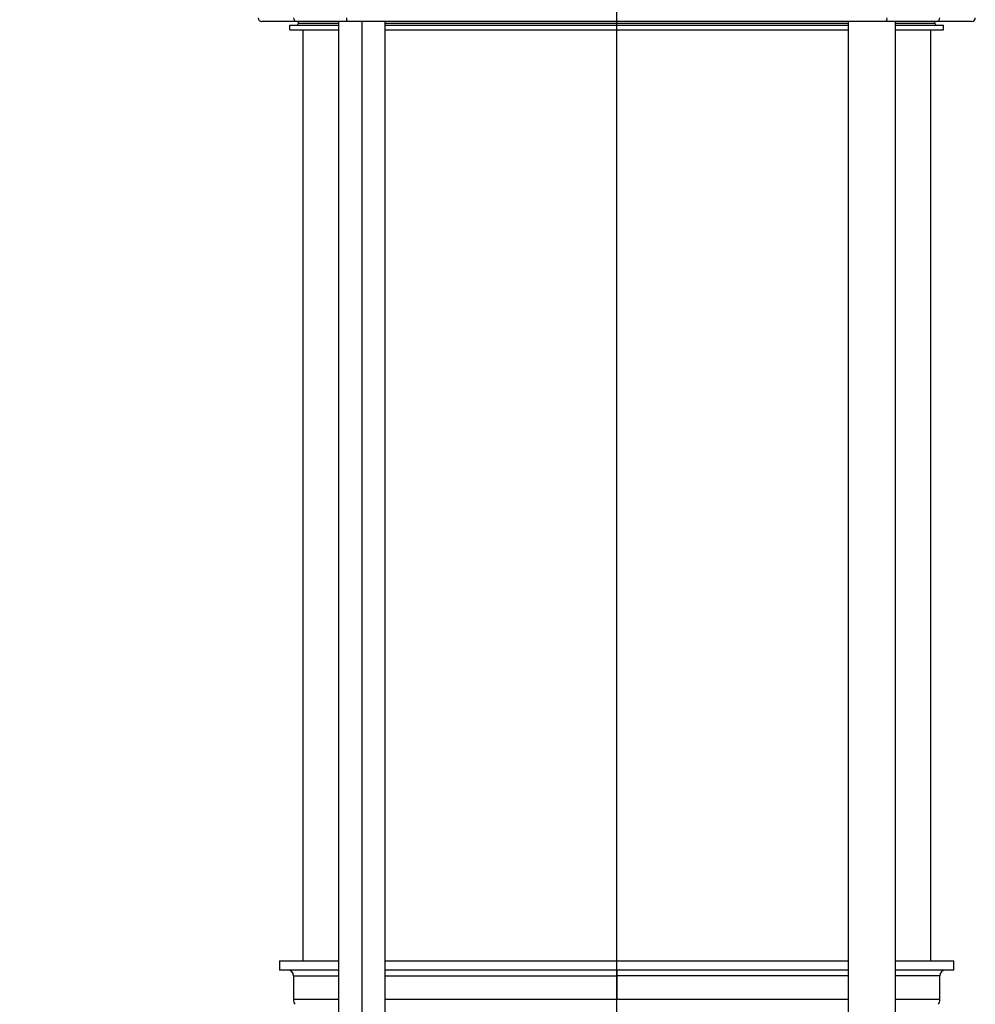
# Model space of a CAD drawing. Units: millimetres. Extents: x 4 to 416, y 4 to 293.
# Drawn here: x 113 to 138, y 70 to 96 of the extents above; entities that cross this region are included whole.
import ezdxf

# ---------------------------------------------------------------- set-up
doc = ezdxf.new("R2010")
doc.units = ezdxf.units.MM
doc.layers.add('FORMAT', color=7, linetype='Continuous')
doc.styles.add('SLDTEXTSTYLE0', font='TXT', dxfattribs={"width": 0.75})
doc.dimstyles.new('SLDDIMSTYLE1', dxfattribs={"dimtxt": 4.233333, "dimasz": 3.556, "dimexe": 0, "dimexo": 0.0625, "dimgap": 1.058333, "dimtad": 1, "dimdec": 0, "dimlfac": 10, "dimrnd": 1e-09, "dimzin": 12, "dimdsep": 46, "dimtxsty": 'SLDTEXTSTYLE0', "dimsah": 1, "dimcen": 0.09, "dimadec": 0, "dimazin": 3, "dimtfac": 1, "dimtdec": 0, "dimtofl": 0, "dimtmove": 0, "dimatfit": 3, "dimfxl": 0, "dimfrac": 2, "dimtolj": 1, "dimtzin": 12, "dimarcsym": 0})

# ---------------------------------------------------------------- blocks, each defined once
blk = doc.blocks.new('_D_1')
at = {"layer": 'FORMAT'}
for p, q in [((119.272, 156.651), (84.631, 156.651)), ((85.631, 156.651), (85.631, 48.201)), ((107.506, 48.201), (84.631, 48.201))]:
    blk.add_line(p, q, dxfattribs=at)
for points in [[(85.631, 156.651), (85.25, 153.095), (86.012, 153.095)], [(85.631, 48.201), (86.012, 51.757), (85.25, 51.757)]]:
    blk.add_solid(points, dxfattribs=at)
at = {"layer": 'FORMAT', "insert": (80.174, 96.17), "char_height": 4.2333, "attachment_point": 1, "rotation": 90, "style": 'SLDTEXTSTYLE0'}
blk.add_mtext('1085', dxfattribs=at)
blk = doc.blocks.new('SW_CENTERMARKSYMBOL_0')
at = {"layer": 'FORMAT', "color": 0}
blk.add_line((0, 0.5), (0, 67.575), dxfattribs=at)

msp = doc.modelspace()

# ---------------------------------------------------------------- linework, layer by layer
at = {"color": 7, "linetype": 'Continuous', "lineweight": 25}
for p, q in [((119.953, 96.351), (119.006, 96.351)), ((119.756, 96.131), (119.756, 96.251)), ((119.756, 96.251), (121.054, 96.251)), ((121.298, 96.351), (119.953, 96.351)), ((119.986, 96.311), (119.986, 96.351)), ((119.986, 96.311), (121.054, 96.311)), ((121.054, 96.351), (121.054, 60.701)), ((135.714, 96.351), (121.298, 96.351)), ((121.682, 96.351), (121.682, 60.701)), ((122.311, 60.701), (122.311, 96.351)), ((122.311, 96.311), (134.701, 96.311)), ((122.311, 96.251), (134.701, 96.251)), ((134.701, 96.351), (134.701, 60.701)), ((137.059, 96.351), (135.714, 96.351)), ((135.958, 96.351), (135.958, 60.701)), ((135.958, 96.311), (137.026, 96.311)), ((135.958, 96.251), (137.256, 96.251)), ((137.026, 96.311), (137.026, 96.351)), ((138.006, 96.351), (137.059, 96.351)), ((137.256, 96.131), (137.256, 96.251)), ((119.756, 96.131), (121.054, 96.131)), ((120.106, 96.131), (120.106, 71.201)), ((122.311, 96.131), (134.701, 96.131)), ((135.958, 96.131), (137.256, 96.131)), ((136.906, 96.131), (136.906, 71.201)), ((119.481, 71.201), (119.481, 70.951)), ((119.481, 71.201), (121.054, 71.201)), ((122.311, 71.201), (134.701, 71.201)), ((135.958, 71.201), (137.531, 71.201)), ((137.531, 70.951), (137.531, 71.201)), ((121.054, 70.951), (119.481, 70.951)), ((134.701, 70.951), (122.311, 70.951)), ((128.506, 70.951), (128.506, 70.801)), ((137.531, 70.951), (135.958, 70.951)), ((119.856, 70.801), (119.856, 70.161)), ((119.856, 70.801), (121.054, 70.801)), ((122.311, 70.801), (128.506, 70.801)), ((128.506, 70.801), (128.506, 70.161)), ((134.701, 70.801), (128.506, 70.801)), ((137.156, 70.801), (135.958, 70.801)), ((137.156, 70.161), (137.156, 70.801)), ((121.054, 70.161), (119.856, 70.161)), ((128.506, 70.161), (122.311, 70.161)), ((128.506, 70.036), (128.506, 70.161)), ((134.701, 70.161), (128.506, 70.161)), ((137.156, 70.161), (135.958, 70.161))]:
    msp.add_line(p, q, dxfattribs=at)
for centre, radius, start, end in [((119.006, 96.451), 0.1, 180, 270), ((119.955, 96.45), 0.0983, 179.0278, 268.9937), ((119.926, 96.311), 0.06, 270, 0), ((121.388, 96.428), 0.118, 168.6413, 220.3308), ((135.624, 96.428), 0.118, 319.6692, 11.3588), ((137.086, 96.311), 0.06, 180, 270), ((137.057, 96.45), 0.0983, 271.0064, 0.9722), ((138.006, 96.451), 0.1, 270, 0), ((119.706, 70.801), 0.15, 0, 90), ((137.306, 70.801), 0.15, 90, 180), ((120.106, 70.161), 0.25, 180, 210.0001), ((136.906, 70.161), 0.25, 329.9999, 360)]:
    msp.add_arc(centre, radius, start, end, dxfattribs=at)

# ---------------------------------------------------------------- block references
at = {"layer": 'FORMAT', "color": 7}
msp.add_blockref('SW_CENTERMARKSYMBOL_0', (128.506, 65.201), dxfattribs=at)

# ---------------------------------------------------------------- dimensions: what is measured, and where the dimension line sits
at = {"layer": 'FORMAT'}
dim = msp.add_linear_dim(base=(85.631477831, 48.201307845), p1=(120.27203556, 156.651307845), p2=(108.505747417, 48.201307845), angle=90, dimstyle='SLDDIMSTYLE1', dxfattribs=at)
dim.commit()
dim.dimension.update_dxf_attribs({"geometry": '_D_1', "text_midpoint": (85.631477831, 102.426307845), "dimtype": 160})

doc.saveas('drawing.dxf')
